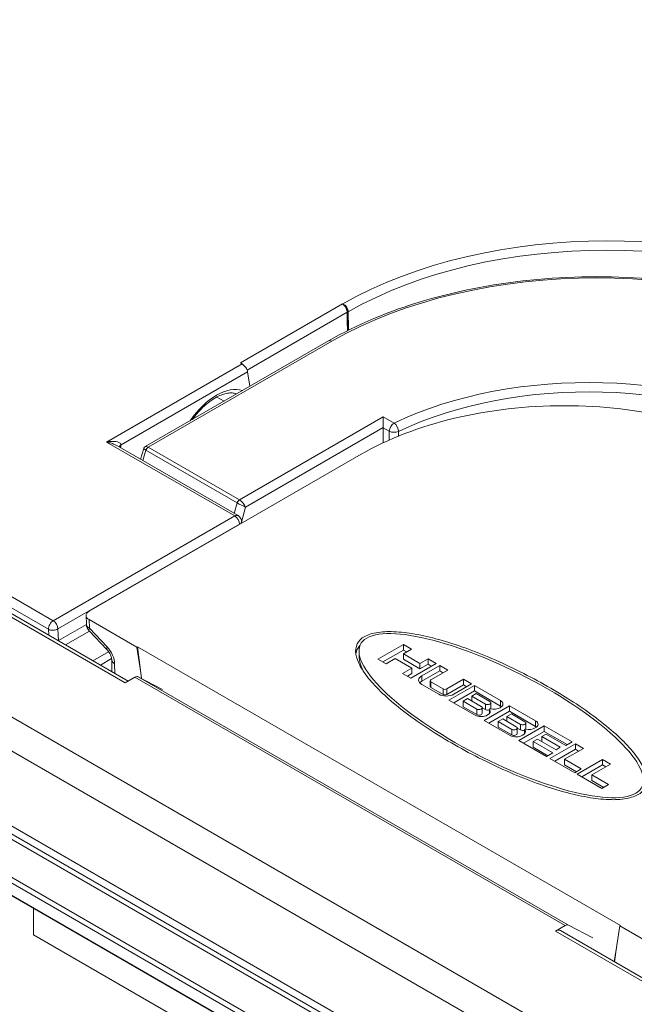
# Model space of a CAD drawing. Units: inches. Extents: x 0 to 17, y 0 to 11.
# Drawn here: x 9.4 to 9.6, y 8.9 to 9.3 of the extents above; entities that cross this region are included whole.
import ezdxf

# ---------------------------------------------------------------- set-up
doc = ezdxf.new("R2010")
doc.units = ezdxf.units.IN
doc.header["$MEASUREMENT"] = 0
doc.layers.add('Visible (ANSI)', color=7, linetype='Continuous', lineweight=18)
doc.layers.add('Visible Narrow (ANSI)', color=7, linetype='Continuous', lineweight=18)

msp = doc.modelspace()

# ---------------------------------------------------------------- linework, layer by layer
at = {"layer": 'Visible (ANSI)'}
for p, q in [((9.415522618134673, 9.066529484970033), (8.991898094948283, 9.311109217466765)), ((9.971577472358149, 8.662110692585884), (8.957586348136829, 9.24753874111093)), ((9.987842960227226, 8.631901923982696), (8.986655884716129, 9.209937551538133)), ((9.489563942917812, 9.192305035433947), (9.421863165939158, 9.15321797362094)), ((9.457626121105932, 9.183806085158267), (9.457021333962075, 9.184155259178624)), ((9.459710763831481, 9.180891857608003), (9.460526105337067, 9.175540032089884)), ((9.44832292708952, 9.171571932437928), (9.450988041110122, 9.17003322814071)), ((9.509839662642207, 9.160217824285155), (9.509839662642207, 9.15464037300444)), ((9.40109073468875, 9.092318225556483), (9.501677078171724, 9.150391778043286)), ((9.411330447174805, 9.15359264822655), (9.456172242356843, 9.127703225707592)), ((9.420066234832575, 9.148549038870897), (9.42127700944502, 9.152482511656672)), ((9.457349119140872, 9.12479901896404), (9.457402804409412, 9.125227016086683)), ((9.400090565216487, 9.087523490530202), (9.399993025414915, 9.09074975357089)), ((9.40109073468875, 9.089256829714486), (9.418739795426063, 9.079067139746712)), ((9.407696161629701, 9.07814391064585), (9.40112235767765, 9.085051632748673)), ((9.418739795426063, 9.079067139746712), (9.41900516121359, 9.079220348755825)), ((9.420212809860459, 9.069592565230778), (9.418739795426063, 9.079067139746712)), ((9.41900516121359, 9.079220348755825), (9.420212809860459, 9.069592565230778)), ((9.41900516121359, 9.079220348755825), (9.59760764876637, 8.976104154489349)), ((9.500887502238584, 9.077659135537488), (9.500887502238584, 9.075617894085099)), ((9.507897408137524, 9.074629825764532), (9.517288670075231, 9.080051873372213)), ((9.517288670075231, 9.078010631919824), (9.509665175090504, 9.073609205038338)), ((9.517288670075231, 9.080051873372213), (9.517288670075231, 9.078010631919824)), ((9.517288670075231, 9.080051873372213), (9.520271776808386, 9.078329575896987)), ((9.520271776808386, 9.078329575896987), (9.517288670075231, 9.076607278421307)), ((9.518504009855405, 9.077308955170793), (9.517288670075231, 9.078010631919824)), ((9.409508803629251, 9.070001562393827), (9.409441030387825, 9.074445819758694)), ((9.510880514870678, 9.072907528288852), (9.507897408137524, 9.074629825764532)), ((9.514305563342077, 9.07488498094608), (9.510880514870678, 9.072907528288852)), ((9.520437504960228, 9.07134470280198), (9.514305563342077, 9.07488498094608)), ((9.517288670075231, 9.076607278421307), (9.517288670075231, 9.074566036968918)), ((9.517288670075231, 9.076607278421307), (9.523420611693382, 9.07306700027766)), ((9.523420611693382, 9.071025758825272), (9.517288670075231, 9.074566036968918)), ((9.523420611693382, 9.07306700027766), (9.526403718426536, 9.074789297752886)), ((9.526403718426536, 9.074789297752886), (9.526403718426536, 9.072748056300497)), ((9.526403718426536, 9.074789297752886), (9.529386825159236, 9.07306700027766)), ((9.517012456488828, 9.069367250145206), (9.520437504960228, 9.07134470280198)), ((9.529386825159236, 9.07306700027766), (9.519995563221983, 9.06764495266998)), ((9.520437504960228, 9.07134470280198), (9.520437504960228, 9.069303461350046)), ((9.523420611693382, 9.07306700027766), (9.523420611693382, 9.071025758825272)), ((9.526403718426536, 9.072748056300497), (9.523420611693382, 9.071025758825272)), ((9.52408352430075, 9.068474207009785), (9.530712650373971, 9.072301534733015)), ((9.530712650373971, 9.070260293280626), (9.52408352430075, 9.066432965557397)), ((9.52761905820671, 9.072046379551466), (9.526403718426536, 9.072748056300497)), ((9.533695757107125, 9.070579237257334), (9.52747542714178, 9.066987928077197)), ((9.530712650373971, 9.072301534733015), (9.530712650373971, 9.070260293280626)), ((9.530712650373971, 9.072301534733015), (9.533695757107125, 9.070579237257334)), ((9.531927990154145, 9.069558616531594), (9.530712650373971, 9.070260293280626)), ((9.41442426856429, 9.065895352549433), (9.418041873537277, 9.067983977754466)), ((9.42827651562311, 9.063450949318849), (9.419258724007705, 9.068125949483601)), ((9.420212809860459, 9.069592565230778), (9.420475924159291, 9.067494929035092)), ((9.519995563221983, 9.06764495266998), (9.517012456488828, 9.069367250145206)), ((9.520437504960228, 9.069303461350046), (9.518780223441809, 9.068346629419011)), ((9.527191686835977, 9.06659243754575), (9.527191686835977, 9.064551196093817)), ((9.533331155173073, 9.063607121921905), (9.539551485138873, 9.067198431102042)), ((9.539551485138873, 9.067198431102042), (9.542534591872027, 9.065476133626817)), ((9.539551485138873, 9.067198431102042), (9.539551485138873, 9.065157189649653)), ((9.530381194070287, 9.061648805903587), (9.52408352430075, 9.065284767240428)), ((9.52747542714178, 9.06619694701476), (9.531961135784513, 9.063607121921905)), ((9.531961135784513, 9.061565880469516), (9.52747542714178, 9.06415570556237)), ((9.539551485138873, 9.065157189649653), (9.533331155173073, 9.061565880469516)), ((9.53413769884537, 9.059479986860424), (9.543528960783078, 9.064902034468105)), ((9.542534591872027, 9.065476133626817), (9.53590546579835, 9.061648805903587)), ((9.540766824919046, 9.064455512900622), (9.539551485138873, 9.065157189649653)), ((9.543528960783078, 9.064902034468105), (9.543528960783078, 9.06286079301617)), ((9.543528960783078, 9.064902034468105), (9.55319643630719, 9.05932051487207)), ((9.543805174369481, 9.05389846726439), (9.53413769884537, 9.059479986860424)), ((9.543528960783078, 9.06286079301617), (9.53590546579835, 9.05845936613423)), ((9.54104303850545, 9.060022191621101), (9.53938575698703, 9.059065359690521)), ((9.546070125777987, 9.057119801431327), (9.54104303850545, 9.060022191621101)), ((9.544247116107726, 9.061872066687556), (9.542589834589307, 9.060915234756521)), ((9.542589834589307, 9.060915234756521), (9.547616921861845, 9.058012844566747)), ((9.542589834589307, 9.060915234756521), (9.542589834589307, 9.059129148486136)), ((9.55319643630719, 9.057279273419681), (9.543528960783078, 9.06286079301617)), ((9.549274203380264, 9.058969676497327), (9.544247116107726, 9.061872066687556)), ((9.53938575698703, 9.059065359690521), (9.544412844259568, 9.056162969500747)), ((9.53938575698703, 9.059065359690521), (9.53938575698703, 9.057024118238132)), ((9.53938575698703, 9.057024118238132), (9.544412844259568, 9.054121728048358)), ((9.546412522295668, 9.056666963528187), (9.547616921861845, 9.055971603114358)), ((9.54641336001896, 9.05664138546581), (9.54641336001896, 9.05460014401342)), ((9.54711973740632, 9.051984803402775), (9.556510999344027, 9.057406851010455)), ((9.549138145713641, 9.056106205961441), (9.549138145713641, 9.054589865575963)), ((9.549617437621237, 9.058491260532264), (9.549617437621237, 9.056450019079875)), ((9.556510999344027, 9.057406851010455), (9.566178474868138, 9.05182533141442)), ((9.556510999344027, 9.057406851010455), (9.556510999344027, 9.055365609558066)), ((9.55678721293043, 9.04640328380674), (9.54711973740632, 9.051984803402775)), ((9.556510999344027, 9.055365609558066), (9.5488875043593, 9.05096418267658)), ((9.554025077066399, 9.052527008163452), (9.55236779554798, 9.051570176232872)), ((9.559052164338937, 9.049624617973677), (9.554025077066399, 9.052527008163452)), ((9.557229154668676, 9.054376883229907), (9.555571873150257, 9.053420051298872)), ((9.555571873150257, 9.053420051298872), (9.555571873150257, 9.051633965028032)), ((9.555571873150257, 9.053420051298872), (9.560598960422794, 9.050517661109097)), ((9.566178474868138, 9.049784089962031), (9.556510999344027, 9.055365609558066)), ((9.562256241941213, 9.051474493039677), (9.557229154668676, 9.054376883229907)), ((9.55236779554798, 9.051570176232872), (9.557394882820518, 9.048667786042643)), ((9.55236779554798, 9.051570176232872), (9.55236779554798, 9.049528934780483)), ((9.55236779554798, 9.049528934780483), (9.557394882820518, 9.046626544590254)), ((9.559394560856617, 9.049171780070537), (9.560598960422794, 9.048476419656708)), ((9.559395398579909, 9.04914620200816), (9.559395398579909, 9.047104960555771)), ((9.559991290532707, 9.044553408740285), (9.569382552470415, 9.049975456347966)), ((9.56212018427459, 9.048611022503792), (9.56212018427459, 9.047094682118313)), ((9.562599476182186, 9.05099607707416), (9.562599476182186, 9.048954835622226)), ((9.569382552470415, 9.049975456347966), (9.569382552470415, 9.047934214896031)), ((9.569382552470415, 9.049975456347966), (9.579657697884613, 9.044043098377188)), ((9.569382552470415, 9.047934214896031), (9.561759057485688, 9.04353278801409)), ((9.566896630192787, 9.045095613501417), (9.565239348674368, 9.044138781570382)), ((9.573746727135585, 9.041140708187413), (9.566896630192787, 9.045095613501417)), ((9.570100707795063, 9.046945488567417), (9.568443426276644, 9.045988656636837)), ((9.568443426276644, 9.045988656636837), (9.568443426276644, 9.044202570365997)), ((9.568443426276644, 9.045988656636837), (9.575293523219443, 9.042033751322833)), ((9.577889930931633, 9.043022477650993), (9.569382552470415, 9.047934214896031)), ((9.577392746476107, 9.042735428071865), (9.570100707795063, 9.046945488567417)), ((9.570266435946905, 9.038621050769507), (9.559991290532707, 9.044553408740285)), ((9.565239348674368, 9.044138781570382), (9.565239348674368, 9.042097540117993)), ((9.565239348674368, 9.044138781570382), (9.572531387355411, 9.03992872107483)), ((9.570763620402431, 9.03890810034909), (9.565239348674368, 9.042097540117993)), ((9.57148177572708, 9.037919374020476), (9.580873037664787, 9.043341421628156)), ((9.580873037664787, 9.041300180175767), (9.57324954268006, 9.036898753294281)), ((9.575293523219443, 9.042033751322833), (9.573746727135585, 9.041140708187413)), ((9.583856144397942, 9.04161912415293), (9.576895562020582, 9.037600430043312)), ((9.579657697884613, 9.044043098377188), (9.577392746476107, 9.042735428071865)), ((9.580873037664787, 9.043341421628156), (9.580873037664787, 9.041300180175767)), ((9.580873037664787, 9.043341421628156), (9.583856144397942, 9.04161912415293)), ((9.582088377444961, 9.040598503426736), (9.580873037664787, 9.041300180175767)), ((9.572531387355411, 9.03992872107483), (9.570266435946905, 9.038621050769507)), ((9.580652066795665, 9.032624904003569), (9.57148177572708, 9.037919374020476)), ((9.576895562020582, 9.037600430043312), (9.576895562020582, 9.035559188591378)), ((9.576895562020582, 9.037600430043312), (9.583082746356013, 9.034028257502086)), ((9.581535950272155, 9.032114593640472), (9.590927212209408, 9.037536641248153)), ((9.590927212209408, 9.037536641248153), (9.590927212209408, 9.035495399795764)), ((9.590927212209408, 9.037536641248153), (9.593910318942562, 9.035814343772927)), ((9.581314979403032, 9.033007636775892), (9.576895562020582, 9.035559188591378)), ((9.583082746356013, 9.034028257502086), (9.580652066795665, 9.032624904003569)), ((9.590927212209408, 9.035495399795764), (9.583303717225135, 9.031093972914277)), ((9.593910318942562, 9.035814343772927), (9.586949736565202, 9.031795649663309)), ((9.592142551989582, 9.034793723046732), (9.590927212209408, 9.035495399795764)), ((9.590706241340285, 9.026820123623565), (9.581535950272155, 9.032114593640472)), ((9.586949736565202, 9.031795649663309), (9.586949736565202, 9.02975440821092)), ((9.586949736565202, 9.031795649663309), (9.593136920900633, 9.028223477122083)), ((9.591369153947653, 9.027202856395888), (9.586949736565202, 9.02975440821092)), ((9.593136920900633, 9.028223477122083), (9.590706241340285, 9.026820123623565)), ((9.3805139879114, 8.982543469635857), (9.3805139879114, 8.972730488530033)), ((9.573523294331153, 8.974039487195114), (9.57714089930414, 8.976128112400147)), ((9.578357749775023, 8.976270084129283), (9.587375541389974, 8.97159508396453)), ((9.597342282978843, 8.975950945480236), (9.596134634331975, 8.968024052515375)), ((9.59760764876637, 8.976104154489349), (9.597342282978843, 8.975950945480236)), ((9.597342282978843, 8.975950945480236), (9.614991343716156, 8.965761255512916)), ((9.3805139879114, 8.972730488530033), (9.60148485703212, 8.845152897760272)), ((9.999799467947014, 8.729197088449382), (9.57539829433108, 8.974225220280914)), ((9.595182765133814, 8.962802650737103), (9.596134634331975, 8.968024052515375)), ((9.595326518367074, 8.962719654769444), (9.596134634331975, 8.968024052515375))]:
    msp.add_line(p, q, dxfattribs=at)
at = {"layer": 'Visible (ANSI)', "extrusion": (0, 0, -1)}
for centre, radius, start, end in [((-9.454922242356588, 9.125538162198154), 0.002500000000000052, 120.0000000000103, 187.1494827243258), ((-9.403838852569606, 9.087636812723758), 0.003750000000000069, 316.4188445539794, 358.2683007844514)]:
    msp.add_arc(centre, radius, start, end, dxfattribs=at)
at = {"layer": 'Visible (ANSI)'}
for centre, major_axis, ratio, start_param, end_param in [((9.45793782611554, 9.181944806677166), (-0.00153083562527312, 0.001997479346460816), 0.4692870655709, 3.848115624792661, 5.436365244107487), ((9.576807173672933, 9.107015397181385), (-0.1062500000000016, -6.300515664747846e-15), 0.5773502691896254, 3.92699081698707, 5.497787143781967), ((9.553472649893592, 9.053738995276035), (-0.05202998820075633, 0.0263771970809154), 0.2889199210747556, 2.955312730882902, 9.238498038062488), ((9.553472649893592, 9.051697753823646), (-0.05202998820075633, 0.0263771970809154), 0.2889199210747556, 0.1454370790959529, 0.426029749979223), ((9.418041873537277, 9.065942736302077), (0.001249999999999866, 0.002165063509460865), 0.5773502691896255, 0.02617993877984251, 0.7853981633975304), ((9.52816043683606, 9.06659243754575), (-0.0009687500000000047, 3.252606517456556e-19), 0.5773502691896257, 5.497787143782249, 7.068583470575448), ((9.526845660164781, 9.064838245672945), (-0.003906250000000214, 4.336808689942075e-19), 0.5773502691896255, 5.497787143782149, 5.813564316733922), ((9.532646145478793, 9.06400261245335), (0.000968750000000002, 5.762534546760531e-17), 0.5773502691896252, 3.926990816986889, 5.497787143781943), ((9.545241485018778, 9.05664138546581), (0.001171875000000019, 6.965998958219457e-17), 0.5773502691896252, 3.926990816987075, 7.068583470576868), ((9.548445562621055, 9.058491260532264), (0.001171875000000019, 6.965998958219457e-17), 0.5773502691896252, 3.926990816987075, 7.068583470576868), ((9.548445562621055, 9.056450019079875), (0.001171875000000019, 6.938893903907321e-17), 0.5773502691896251, 3.926990816987076, 5.344692175820395), ((9.54937252071386, 9.056106205961441), (-0.0001771316541317926, 0.0001332168865272576), 0.7007247604367078, 4.71238898038479, 7.102481101425218), ((9.548445562621055, 9.056450019079875), (0.001171875000000166, -6.776263578034493e-19), 0.5773502691896254, 5.923427666092675, 6.283185307179714), ((9.550986727615964, 9.056003497511938), (-0.00312500000000049, -1.858322523640179e-16), 0.5773502691896252, 3.742856870268745, 3.926990816987018), ((9.545241485018778, 9.05460014401342), (0.001171875000000019, 6.965998958219457e-17), 0.5773502691896251, 3.926990816987075, 6.283185307179456), ((9.558223523579727, 9.04914620200816), (0.001171875000000008, 6.933472893044892e-17), 0.5773502691896252, 3.926990816987075, 7.068583470576868), ((9.561427601182004, 9.05099607707416), (0.001171875000000008, 6.933472893044892e-17), 0.5773502691896252, 3.926990816987075, 7.068583470576868), ((9.561427601182004, 9.048954835622226), (0.001171875000000019, 6.938893903907321e-17), 0.5773502691896251, 3.926990816987076, 5.344692175799251), ((9.562354559274354, 9.048611022503792), (-0.0001771316541497362, 0.0001332168865373954), 0.7007247604313723, 4.712388980384551, 7.102481101408662), ((9.561427601182004, 9.048954835622226), (0.001171874999999748, -4.607859233063455e-19), 0.5773502691896254, 5.923427666109804, 6.283185307179632), ((9.563968766176913, 9.048508314054288), (-0.003125000000001571, -1.858322523640179e-16), 0.5773502691896252, 3.742856870268782, 3.926990816986414), ((9.558223523579727, 9.047104960555771), (0.001171874999999997, 6.993104012531596e-17), 0.5773502691896252, 3.926990816987075, 6.283185307179471)]:
    msp.add_ellipse(centre, major_axis=major_axis, ratio=ratio, start_param=start_param, end_param=end_param, dxfattribs=at)
at = {"layer": 'Visible (ANSI)', "extrusion": (0, 0, -1)}
for centre, major_axis, ratio, start_param, end_param in [((9.51160769887565, 9.161202354076067), (0.001216638209021151, 0.00218420708195318), 0.5873368847174605, 3.953480749889919, 3.971172955366383), ((9.403743596818913, 9.090787527635712), (-0.003751142373341474, 0), 0.577174442870454, 5.497939437029724, 7.068431177329456), ((9.526845660164781, 9.066879487125334), (-0.003906250000000049, 1.517883041479726e-18), 0.5773502691896251, 5.497787143782145, 7.068583470577037), ((9.52816043683606, 9.064551196093817), (-0.000968750000000024, 3.252606517456556e-19), 0.5773502691896252, 5.49778714378383, 6.283185307179671), ((9.533143329934319, 9.063243525788039), (-0.003906250000000017, 2.335371479533807e-16), 0.5773502691896254, 3.926990816987081, 5.497787143781972), ((9.532646145478793, 9.061961371000962), (-0.0009687499999999995, 5.795060611935096e-17), 0.5773502691896256, 3.926990816987109, 5.497787143782164), ((9.550986727615964, 9.058044738964327), (0.003125000000000022, -7.58941520739863e-19), 0.5773502691896252, 5.497787143782141, 7.131124232373554), ((9.54629109664711, 9.055333715160486), (0.003125000000000002, -1.517883041479726e-18), 0.5773502691896255, 5.873537410057078, 7.131124232373487), ((9.55071051402956, 9.057885266975973), (-0.003124999999999995, 1.866996141020063e-16), 0.5773502691896255, 3.864450055183733, 5.122036877507137), ((9.546014883060707, 9.055174243172132), (-0.003124999999999998, 1.868080343192549e-16), 0.5773502691896257, 3.86445005519057, 5.497787143781956), ((9.559273135208059, 9.047838531702837), (0.00312500000000002, -1.409462824231174e-18), 0.5773502691896251, 5.873537410054975, 7.131124232366647), ((9.56369255259051, 9.050390083518323), (-0.003124999999999998, 1.875669758399947e-16), 0.5773502691896255, 3.86445005519057, 5.122036877509403), ((9.563968766176913, 9.050549555506677), (0.003125000000000022, -1.084202172485519e-19), 0.5773502691896252, 5.4977871437827, 7.131124232373537), ((9.558996921621656, 9.047679059714483), (-0.00312500000000001, 1.877838162744918e-16), 0.5773502691896255, 3.86445005519057, 5.497787143781387), ((9.57714089930414, 8.974086870947758), (0.001249999999999861, 0.002165063509460856), 0.5773502691896257, 5.497787143782075, 6.257005368399763), ((9.573523294331153, 8.970977625016985), (0.001874999999999978, 0.003247595264191607), 0.5773502691896256, 5.497787143782138, 6.2831853071796)]:
    msp.add_ellipse(centre, major_axis=major_axis, ratio=ratio, start_param=start_param, end_param=end_param, dxfattribs=at)
at = {"layer": 'Visible (ANSI)'}
for points, knots in [([(9.687915258292833, 9.192305035433947), (9.677464157859049, 9.198338981082543), (9.665407128802144, 9.203391529641976), (9.63922744060028, 9.211092930398081), (9.625108400291538, 9.213739940495543), (9.59615464541639, 9.216387567367292), (9.581324555794254, 9.216387567367292), (9.552370800919107, 9.213739940495543), (9.538251760610365, 9.211092930398081), (9.512072072408046, 9.203391529641976), (9.500015043351596, 9.198338981082543), (9.489563942917812, 9.192305035433947)], [0, 0, 0, 0, 0.3141592653589794, 0.3141592653589794, 0.6283185307179588, 0.6283185307179588, 0.9424777960769383, 0.9424777960769383, 1.256637061435918, 1.256637061435918, 1.570796326794897, 1.570796326794897, 1.570796326794897, 1.570796326794897]), ([(9.439309670064176, 9.163290717473956), (9.43985476350872, 9.164044423873293), (9.440424813724803, 9.164770394017523), (9.441676133824785, 9.166238290952606), (9.442362392503583, 9.166970845985361), (9.44375931750119, 9.168324685530024), (9.444469837118504, 9.168946487227458), (9.445892647910568, 9.170064478003042), (9.446604886852128, 9.170561417179215), (9.44800884448523, 9.171421493035723), (9.4487006279669, 9.171785372021532), (9.450044292001621, 9.172378252203544), (9.450696110086483, 9.172607319711005), (9.451947664115778, 9.172936202710389), (9.452546206110583, 9.173033990353815), (9.453693095560993, 9.173107971374066), (9.454236429981847, 9.173077507148719), (9.455064923248301, 9.172929615634985), (9.455375944428852, 9.17284504090594), (9.45566918068971, 9.17273588533726)], [-0.6232385294190299, -0.6232385294190299, -0.6232385294190299, -0.6232385294190299, -0.4873104298691072, -0.4873104298691072, -0.3343895579915953, -0.3343895579915953, -0.1822425285345967, -0.1822425285345967, -0.03108349734971938, -0.03108349734971938, 0.119150034768375, 0.119150034768375, 0.2692309658089252, 0.2692309658089252, 0.4215957129454632, 0.4215957129454632, 0.5823705363261358, 0.5823705363261358, 0.6897341335879252, 0.6897341335879252, 0.6897341335879252, 0.6897341335879252]), ([(9.509839939347785, 9.160254719023214), (9.509841889078416, 9.160385247837894), (9.509843671561612, 9.16052834958873), (9.509847114715285, 9.160844452462243), (9.509848747534306, 9.161018996423081), (9.509853247204319, 9.161549761151946), (9.509855740212515, 9.161914304281709), (9.509860356902209, 9.162623938714205), (9.509862662542673, 9.163011672906123), (9.509867036611467, 9.163703609202003), (9.509869052597423, 9.16400738159382), (9.509870931877686, 9.164246318422101)], [0.13468630244988, 0.13468630244988, 0.13468630244988, 0.13468630244988, 0.1394295006523649, 0.1394295006523649, 0.1446078578631789, 0.1446078578631789, 0.1549645722848069, 0.1549645722848069, 0.1675788724687155, 0.1675788724687155, 0.1801931726526241, 0.1801931726526241, 0.1801931726526241, 0.1801931726526241]), ([(9.42127700944502, 9.152482511656672), (9.421294294478685, 9.152538665962766), (9.421316326715441, 9.152596479752901), (9.421370902780382, 9.152711919336525), (9.421403468847984, 9.152769506791628), (9.421478266485792, 9.15288011542907), (9.4215204828497, 9.15293308512264), (9.421611616696737, 9.153030673949615), (9.42166048738136, 9.153075266773158), (9.42176084177163, 9.153154221447949), (9.421812283143936, 9.153188596425025), (9.421863165939158, 9.15321797362094)], [-0.9272767668040706, -0.9272767668040706, -0.9272767668040706, -0.9272767668040706, -0.9023917046267302, -0.9023917046267302, -0.8775066424493899, -0.8775066424493899, -0.8526215802720496, -0.8526215802720496, -0.8277365180947093, -0.8277365180947093, -0.8028514559173688, -0.8028514559173688, -0.8028514559173688, -0.8028514559173688]), ([(9.49991864153344, 9.075547662462213), (9.49957005422084, 9.076841911478823), (9.49942820033857, 9.079268958767898), (9.50158610944709, 9.082641585647252), (9.506667752840713, 9.084600474269791), (9.513280298945574, 9.08499780104421), (9.52102201740854, 9.084151454169842), (9.529749823045677, 9.082185566553107), (9.539255065554698, 9.079202873444046), (9.549271512157247, 9.075298088739146), (9.559471113704149, 9.070601759473448), (9.569519366699751, 9.065306297884945), (9.579033322049327, 9.059619343877785), (9.587633486855339, 9.053751945996282), (9.594962333729654, 9.04789276026304), (9.600788751271011, 9.042244556567312), (9.604939979535175, 9.036985180674947), (9.60723805399175, 9.032260874525491), (9.607539899588573, 9.028191422184591), (9.605352408571434, 9.024818147460337), (9.600271713140955, 9.022878318735366), (9.593665628638519, 9.022479828393898), (9.585923030360846, 9.023326666245794), (9.577195562158977, 9.025292377479673), (9.56769020720003, 9.02827513199145), (9.557673684171732, 9.032179934763008), (9.547473199429987, 9.036876717315408), (9.537423709846735, 9.042174898937901), (9.527907783023693, 9.0478687318423), (9.519306191492433, 9.053748927393372), (9.511979144285306, 9.059623645004194), (9.506161741833694, 9.065280725026241), (9.502002804513722, 9.070518872131288), (9.500347508719642, 9.073955347097126), (9.49991864153344, 9.075547662462213)], [0, 0, 0, 0, 0.02112336490120126, 0.0385788978700653, 0.05533078967991789, 0.07494514404943065, 0.0990580316121229, 0.1281205315895444, 0.1618449134624469, 0.1996007953251333, 0.2405109959763728, 0.28321135436839, 0.3261903642923019, 0.3679359243449154, 0.407066722908909, 0.4426150880960015, 0.4737923392210516, 0.5000334528042574, 0.5212976093634345, 0.5386580411958899, 0.5553762415586527, 0.5749898374973261, 0.5991027219805212, 0.6281652214806066, 0.6618896057904002, 0.6996454910487013, 0.7405569360828198, 0.7832666288436161, 0.8262724896694046, 0.8680732045618942, 0.9072867398097653, 0.9428890808786641, 0.974011911101269, 1, 1, 1, 1]), ([(9.409441030387825, 9.074445819758694), (9.409439346231466, 9.074556258959547), (9.40942795259798, 9.074699917501675), (9.409371592126718, 9.075048493400118), (9.40932374465774, 9.075257712574057), (9.409181412119324, 9.0757247368565), (9.409083276489582, 9.075985156867773), (9.408837174099062, 9.076525705180302), (9.408686680648316, 9.07680608092869), (9.40834990282383, 9.077345099555714), (9.408163088655328, 9.077603297826954), (9.407879980256894, 9.077944050746282), (9.407787825107334, 9.078047591096492), (9.407696161629701, 9.07814391064585)], [-1.570796326794953, -1.570796326794953, -1.570796326794953, -1.570796326794953, -1.38798578704859, -1.38798578704859, -1.188441698878461, -1.188441698878461, -0.9713824912320471, -0.9713824912320471, -0.7417224692349065, -0.7417224692349065, -0.5084799072987947, -0.5084799072987947, -0.3979350694547577, -0.3979350694547577, -0.3979350694547577, -0.3979350694547577]), ([(9.501249396381809, 9.079684224006542), (9.500584864958, 9.078994733130912), (9.50000195256689, 9.07793641480066), (9.499749883476852, 9.076862922429882), (9.499703805481658, 9.076575444209993)], [-0.03379367174383852, -0.03379367174383852, -0.03379367174383852, -0.03379367174383852, -0.02112336490120126, -0.01649994983847691, -0.01649994983847691, -0.01649994983847691, -0.01649994983847691])]:
    msp.add_open_spline(points, degree=3, knots=knots, dxfattribs=at)
at = {"layer": 'Visible Narrow (ANSI)'}
for p, q in [((8.990023094948356, 9.310923484380965), (9.41442426856429, 9.065895352549433)), ((9.969034257418116, 8.708815665030215), (8.955043133196796, 9.294243713555261)), ((8.949747100327386, 9.28474183222579), (9.963738224548706, 8.69931378370029)), ((9.965071429369345, 8.670709009645634), (8.95108030514757, 9.25613705817068)), ((8.95247743853406, 9.252483432920144), (9.96646856275538, 8.667055384394644)), ((9.97596499972451, 8.645474441340411), (8.974777924213413, 9.223510068895848)), ((8.97578349656169, 9.220811692465304), (9.976970572072787, 8.642776064910322)), ((9.987302499705947, 8.63232058110816), (8.98611542419485, 9.210356208663597)), ((9.494833677593306, 9.205986225952984), (9.457021333962075, 9.184155259178624)), ((9.459521569711796, 9.181552223523795), (9.496489694685351, 9.202895780428662)), ((9.422931748313204, 9.152989410048576), (9.490813942917612, 9.192181213376443)), ((9.457626121105932, 9.183806085158267), (9.40758044717495, 9.154912201842308)), ((9.412882940315285, 9.153855801095233), (9.459710763831481, 9.180891857608003)), ((9.45665256944585, 9.133520682546077), (9.509870931877686, 9.164246318422101)), ((9.513851842039458, 9.161947938868707), (9.509870931877686, 9.164246318422101)), ((9.458961207874381, 9.130879865980205), (9.509839939345056, 9.160254715290648)), ((9.509839662642207, 9.160217824285155), (9.512084344326013, 9.158921856711004)), ((9.454922242356588, 9.127579403650543), (9.40758044717495, 9.154912201842308)), ((9.387809907458632, 9.088832079030908), (9.28009303735189, 9.151022442983503)), ((9.412754441405013, 9.152770504774708), (9.412820126784482, 9.153192999631756)), ((9.420942951635425, 9.148042866188916), (9.422122698228577, 9.15187553749638)), ((9.422122698228577, 9.15187553749638), (9.45582464902418, 9.13241770713239)), ((9.422931748313204, 9.152989410048576), (9.422941301072115, 9.152983829647837)), ((9.422941301072115, 9.152983829647837), (9.456643251867717, 9.133525999283847)), ((9.278326347274742, 9.147889964240221), (9.386043217381484, 9.085699600287626)), ((9.45582464902418, 9.13241770713239), (9.45474187593527, 9.128529048145992)), ((9.456643251867717, 9.133525999283847), (9.45665256944585, 9.133520682546077)), ((9.457412520017897, 9.12531793951257), (9.458961207874381, 9.130879865980205)), ((9.454922242356588, 9.127579403650543), (9.387809907458632, 9.088832079030908)), ((9.389577405172076, 9.085805996873205), (9.456689740070033, 9.12455332149284)), ((9.456689740070033, 9.12455332149284), (9.456671485109837, 9.1244077867741)), ((9.40118760599944, 9.086052677939733), (9.40109073468875, 9.089256829714486)), ((9.386043217381484, 9.085699600287626), (9.38614427579978, 9.083491078825318)), ((9.389775511749122, 9.081476593807565), (9.389577405172076, 9.085805996873205)), ((9.400094331922446, 9.087434167412084), (9.389775511749122, 9.081476593807565)), ((9.392377651385232, 9.079892237753029), (9.401190310118636, 9.084980228645236)), ((9.407761409951036, 9.079144955836455), (9.40118760599944, 9.086052677939733)), ((9.40832050129029, 9.077374963621878), (9.402529099683761, 9.07403129634531)), ((9.405263965667928, 9.072452320733191), (9.409404739105412, 9.074842997391897)), ((9.410593384667209, 9.069375379239318), (9.410539347860322, 9.072918864405892)), ((9.418041873537277, 9.067983977754466), (9.57714089930414, 8.976128112400147)), ((9.578357749775023, 8.976270084129283), (9.419258724007705, 9.068125949483601)), ((9.52408352430075, 9.068474207009785), (9.52408352430075, 9.066432965557397)), ((9.52747542714178, 9.06619694701476), (9.52747542714178, 9.06415570556237)), ((9.531961135784513, 9.063607121921905), (9.531961135784513, 9.061565880469516)), ((9.533331155173073, 9.063607121921905), (9.533331155173073, 9.061565880469516)), ((9.55319643630719, 9.05932051487207), (9.55319643630719, 9.057279273419681)), ((9.544412844259568, 9.056162969500747), (9.544412844259568, 9.054121728048358)), ((9.547616921861845, 9.058012844566747), (9.547616921861845, 9.055971603114358)), ((9.549157537639076, 9.056052311254462), (9.549157537639076, 9.054615119066511)), ((9.557394882820518, 9.048667786042643), (9.557394882820518, 9.046626544590254)), ((9.560598960422794, 9.050517661109097), (9.560598960422794, 9.048476419656708)), ((9.562139576200025, 9.048557127796812), (9.562139576200025, 9.047119935608862)), ((9.566178474868138, 9.05182533141442), (9.566178474868138, 9.049784089962031)), ((9.573523294331153, 8.974039487195114), (9.997924467947087, 8.729011355363582))]:
    msp.add_line(p, q, dxfattribs=at)
for centre, major_axis, ratio, start_param, end_param in [((9.592363522858705, 9.149677343534677), (-0.1378843922485328, -8.194833700514544e-15), 0.577350269189625, 3.92699081698707, 5.497355933693632), ((9.494927140837717, 9.207239510811178), (0.001024272630359739, 0.001261542935828816), 0.6291313738567081, 4.020203293659199, 4.04522965914658), ((9.497638577500766, 9.202254999319848), (-0.001624817568140122, -2.434892658217534e-05), 0.5671861151197073, 5.324198261180794, 5.489211543845805), ((9.495749529804016, 9.203736483554621), (0.001624706985929459, 3.085789782282551e-05), 0.5688203598615117, 5.321923970043845, 5.484192347889879), ((9.495749540576526, 9.203735849424447), (0.001624817558334015, 2.434958130739973e-05), 0.5671863068704144, 5.324198032631513, 5.486465899371527), ((9.585806273480102, 9.111821847601732), (-0.1127622067940345, -6.640521466039305e-15), 0.5773502691896252, 3.92699081698707, 5.404427022822285), ((9.44793647813367, 9.154442478652982), (-0.01128268923166456, -0.01888844612109546), 0.5671876532380985, 3.264958538824745, 4.605877659238478), ((9.513851842039458, 9.159906697416318), (-0.001079058415610779, 0.002255134793244036), 0.521012748191354, 3.98696284892426, 5.540305883207306), ((9.41465043802873, 9.152799711239368), (-0.002498858235308814, 7.55481292231638e-05), 0.5771744428704638, 5.515387415400768, 6.127961318959262), ((9.414587624497926, 9.15213690977589), (-0.002470323171283486, 0.0003840617520633652), 0.4781771393527175, 5.581109214575712, 5.861994198763634), ((9.409349021928392, 9.151885497855801), (0.002564247552651037, 0.004292828663885332), 0.5671876532380985, 5.331681500627067, 5.488761133306557), ((9.423526100672007, 9.151291318090443), (0.002248188215738567, -0.001193375164678749), 0.0694101298924541, 3.154896654415734, 4.064720128710197), ((9.423526100672007, 9.151291318090443), (-0.001723685568827209, 0.001882230995844543), 0.3644592384090148, 5.417280089072816, 6.202678252480598), ((9.423901490172284, 9.152510855044511), (0.00249844077232954, -0.0003583634340958179), 0.4658649369861336, 3.978207153404503, 3.989077846406968), ((9.456643251867717, 9.132505378557653), (-0.0006249999999999487, -0.001082531754730608), 0.5773502691896247, 3.92699081698707, 5.111046713905869), ((9.457557654944594, 9.133039786837344), (0.002452217614840018, -0.0003268532697427555), 0.4555857256160892, 3.990037176358578, 4.000907869361027), ((9.45665256944585, 9.132500061819883), (-0.0006140290732252535, -0.001088792127650701), 0.5705344022860923, 3.921190880097464, 5.105095126801419), ((9.457225525119611, 9.131846979552392), (0.002236757682964029, -0.001118615100686608), 0.0582556855186109, 4.075919896325196, 5.629262930610465), ((9.457225525119611, 9.131846979552392), (-0.001703941868327596, 0.001840877465780636), 0.3736760568757811, 3.859833312408617, 5.41317634669388), ((9.454922242356588, 9.125538162198154), (0.001250000000000074, 0.002165063509461058), 0.5773502691896246, 9.960345789627467e-14, 0.7853981633976004), ((9.454922242356588, 9.125538162198154), (-0.001250000000000134, 0.002165063509461074), 0.5773502691896302, 3.944444109507021, 5.497787143781959), ((9.387809907458632, 9.08679083757852), (-0.001249999999999737, -0.002165063509460943), 0.5773502691896247, 3.926990816986944, 5.532693728821838), ((9.387809907458632, 9.08679083757852), (-0.001250000000000122, 0.002165063509461054), 0.5773502691896303, 3.944444109507065, 5.497787143781997), ((9.387809907458632, 9.08679083757852), (0.002497386813481735, 0.0001142764361032864), 0.5869869437636249, 3.900061807512389, 5.471467214545731), ((9.403838852569606, 9.087636812723758), (-0.00374828735296347, -0.0001133221938346568), 0.5771744428704525, -8.881784197001252e-16, 0.7677978917788334), ((9.403838852569606, 9.087636812723758), (-0.002716494891738913, -0.002585179975003012), 0.304593482022838, 5.645319776033847, 6.28318530717959), ((9.388008014035677, 9.082461434512425), (0.002497386813452926, 0.0001142764361126612), 0.5869869437605353, 5.432625228288918, 5.47146721454372), ((9.410412656521203, 9.080729090620935), (-0.002716494891738874, -0.002585179975003062), 0.3045934820228403, 5.645319776033848, 6.283185307179608), ((9.406119930477871, 9.075470416221378), (-0.003205309440814047, 0.00536603582985647), 0.5671876532381092, 3.918563534942693, 5.091424792282888)]:
    msp.add_ellipse(centre, major_axis=major_axis, ratio=ratio, start_param=start_param, end_param=end_param, dxfattribs=at)
at = {"layer": 'Visible Narrow (ANSI)', "extrusion": (0, 0, -1)}
for centre, major_axis, ratio, start_param, end_param in [((9.592363522858705, 9.147671726658245), (0.1353847730106406, -8.104628079763747e-15), 0.5773502691896255, 3.929736651116352, 5.497787143781967), ((9.588739600605095, 9.135643808550412), (0.1384877932059688, -8.326672684688781e-15), 0.5773502691896261, 3.926990816987068, 5.497787143781965), ((9.494906585690842, 9.2046658720501), (0.0001428345088669192, -0.001618710382726476), 0.1233573531886905, 3.76252512647266, 3.804399997151005), ((9.497638557891605, 9.202256340450731), (0.001624820788485897, 2.413307459348862e-05), 0.566857357362479, 3.935491127134997, 4.100503729466715), ((9.497638568199363, 9.202255633970253), (0.001624833238396559, 2.32797639705781e-05), 0.5667470477058034, 3.935193343296498, 4.100206481896413), ((9.490813942917612, 9.19013997192451), (-0.001250000000000025, 0.002165063509461114), 0.5773502691896264, 3.830902226779795e-14, 0.7853981633974965), ((9.585806273480102, 9.109816230724846), (0.1102625875561435, -6.633582572135397e-15), 0.5773502691896261, 4.020350937946771, 5.497787143781991), ((9.513851842039458, 9.159906697416318), (0.001250000000000148, 0.002165063509461055), 0.5773502691896248, 3.944444109507016, 5.497787143781975), ((9.513851842039458, 9.159906697416318), (-0.002499997798359868, 3.317860398861436e-06), 0.5579389395421148, 4.019736188306001, 5.49689499094001), ((9.422931748313204, 9.151968789322382), (0.0006360354871787057, 0.001076084968322396), 0.5840866052860825, 4.307945204046692, 5.491849450750613), ((9.422941301072115, 9.151963208921643), (0.0006250000000000704, 0.001082531754730521), 0.5773502691896248, 4.31373124686324, 5.497787143782063), ((9.454922242356588, 9.125538162198154), (0.002480562052705242, -0.0003111461114585045), 0.4583309038717417, 5.719886725779799e-13, 0.721931482012386), ((9.391540854726372, 9.080490509064475), (-0.001371939515751622, 0.002093334538652248), 0.5358041020584787, 5.467428402025257, 5.510657981723462), ((9.413190594430489, 9.074502999189917), (-0.003749564043009046, -5.717943138394676e-05), 0.5873384875017424, 5.506667435524108, 6.2831853071796)]:
    msp.add_ellipse(centre, major_axis=major_axis, ratio=ratio, start_param=start_param, end_param=end_param, dxfattribs=at)
at = {"layer": 'Visible Narrow (ANSI)'}
for points, knots in [([(9.494906585690842, 9.20599267899388), (9.494897299125569, 9.205991859550068), (9.494888012930915, 9.205991038704724), (9.49486371010471, 9.205988888156298), (9.494848693852418, 9.205987557054868), (9.494833677593306, 9.205986225952984)], [0.1117209537291491, 0.1117209537291491, 0.1117209537291491, 0.1117209537291491, 0.1120072950605038, 0.1120072950605038, 0.1124703539214963, 0.1124703539214963, 0.1124703539214963, 0.1124703539214963]), ([(9.494833677593306, 9.205986225952984), (9.494837909959188, 9.2059823470222), (9.494842142443758, 9.205978438647435), (9.49485060661209, 9.205970563257324), (9.494854838310403, 9.205966596249255), (9.494859069145605, 9.20596260008142), (9.494863299980807, 9.205958603913587), (9.494867530130705, 9.205954578418186), (9.494875988107651, 9.20594646907739), (9.494880215934245, 9.205942385231992), (9.494884442121474, 9.205938272372805)], [-0.001572408521268488, -0.001572408521268488, -0.001572408521268488, -0.001572408521268488, -0.001179306390951366, -0.001179306390951366, -0.0007862042606342442, -0.0007862042606342442, -0.0007862042606342442, -0.0003931021303171221, -0.0003931021303171221, 0, 0, 0, 0]), ([(9.49491686326428, 9.205952691430412), (9.494909928897414, 9.205955582358001), (9.494902995259508, 9.205958449309037), (9.494889129289277, 9.205964135030172), (9.494882196958315, 9.205966953799361), (9.494875265206247, 9.20596974837008), (9.494868333454633, 9.205972542940799), (9.49486140199133, 9.205975313429917), (9.49484753950037, 9.205980806028037), (9.494840608477716, 9.205983528134766), (9.494833677593306, 9.205986225952984)], [0, 0, 0, 0, 0.0003931021303171221, 0.0003931021303171221, 0.0007862042606342442, 0.0007862042606342442, 0.0007862042606342442, 0.001179306390951366, 0.001179306390951366, 0.001572408521268488, 0.001572408521268488, 0.001572408521268488, 0.001572408521268488]), ([(9.494884442121474, 9.205938272372805), (9.494908902695897, 9.205914467727325), (9.494936979146587, 9.205891500851521), (9.495009969450166, 9.205829496129354), (9.495056288756587, 9.20578973321608), (9.495162917069138, 9.205693514482391), (9.495223396514575, 9.205635771885682), (9.495361759491516, 9.205494469206315), (9.495439224952861, 9.205408568541316), (9.495601351176902, 9.205212497334287), (9.495685161748497, 9.20510068033309), (9.495853395855193, 9.2048527169527), (9.495937982390842, 9.204712819289853), (9.496122167126941, 9.204367497962721), (9.496213651169, 9.204159834890106), (9.496381923185254, 9.203680459712814), (9.49644541977159, 9.203409431717773), (9.496483041482861, 9.203065563318887), (9.496488468844746, 9.2029794589007), (9.496489688571728, 9.202896208675611)], [-0.06327460724317946, -0.06327460724317946, -0.06327460724317946, -0.06327460724317946, -0.06099938768955651, -0.06099938768955651, -0.05735903640375979, -0.05735903640375979, -0.05262657973222406, -0.05262657973222406, -0.0464743860592276, -0.0464743860592276, -0.03933839612797981, -0.03933839612797981, -0.03120729810231584, -0.03120729810231584, -0.01984856076556171, -0.01984856076556171, -0.005082202227781331, -0.005082202227781331, 0, 0, 0, 0]), ([(9.496895226330707, 9.203095697077515), (9.496895148547537, 9.20310031822919), (9.496895056507583, 9.203104944613642), (9.496894950234491, 9.203109576390489), (9.496891953311206, 9.203240193642614), (9.496877477616636, 9.203377479236678), (9.496810214379366, 9.203742063001755), (9.496740488418254, 9.203971422967697), (9.496520116632382, 9.204494102526496), (9.496353077683125, 9.204781077296047), (9.495897549683377, 9.205373581648473), (9.495588042082545, 9.205656827198709), (9.495146473974273, 9.205910815582229), (9.495000468727994, 9.20597344538237), (9.494906585690842, 9.20599267899388)], [-0.03625508557339988, -0.03625508557339988, -0.03625508557339988, -0.03625508557339988, -0.03619524753745842, -0.03619524753745842, -0.03619524753745842, -0.03450780010735027, -0.03450780010735027, -0.03180788421917724, -0.03180788421917724, -0.0282979935645523, -0.0282979935645523, -0.02373513571353987, -0.02373513571353987, -0.02189926926958125, -0.02189926926958125, -0.02189926926958125, -0.02189926926958125]), ([(9.496694043848038, 9.202996412002449), (9.496692737136527, 9.203080181674522), (9.496686922937897, 9.203166701339342), (9.496646613123175, 9.203511700543004), (9.496578593126742, 9.20378251437387), (9.49639797841337, 9.20425872842361), (9.496299710300264, 9.204464095475032), (9.496101239122709, 9.204803390115103), (9.496009928662716, 9.204940158303998), (9.495827576131433, 9.2051809489285), (9.495736455322458, 9.205288832866245), (9.49555897360733, 9.205476213269776), (9.495473725170086, 9.20555755787791), (9.49531961821549, 9.20568941188958), (9.495251691930662, 9.20574261792217), (9.49512941139892, 9.20582923684151), (9.49507559801441, 9.20586438622695), (9.494986631299525, 9.205916578615415), (9.49495177909921, 9.205935498602685), (9.49491686326428, 9.205952691430412)], [0, 0, 0, 0, 0.005082202227781331, 0.005082202227781331, 0.01984856076556171, 0.01984856076556171, 0.03120729810231584, 0.03120729810231584, 0.03933839612797981, 0.03933839612797981, 0.0464743860592276, 0.0464743860592276, 0.05262657973222406, 0.05262657973222406, 0.05735903640375979, 0.05735903640375979, 0.06099938768955651, 0.06099938768955651, 0.06327460724317946, 0.06327460724317946, 0.06327460724317946, 0.06327460724317946]), ([(9.496489703987208, 9.202895145778257), (9.496510102173943, 9.201533963294878), (9.496530500360677, 9.2001727808115), (9.496564469477562, 9.197906002503714), (9.496578040408167, 9.197000406679308), (9.496591611338317, 9.196094810855357)], [-0.2015251183171684, -0.2015251183171684, -0.2015251183171684, -0.2015251183171684, -0.1511438387378763, -0.1511438387378763, -0.1176251320544307, -0.1176251320544307, -0.1176251320544307, -0.1176251320544307]), ([(9.496795931802353, 9.196197488965936), (9.496782372673806, 9.197102285064375), (9.496768813545259, 9.198007081163269), (9.496734855957584, 9.200273059631854), (9.496714457498001, 9.201634242002001), (9.496694059038873, 9.202995424372148)], [0.1176547294160231, 0.1176547294160231, 0.1176547294160231, 0.1176547294160231, 0.1511438387378763, 0.1511438387378763, 0.2015251183171684, 0.2015251183171684, 0.2015251183171684, 0.2015251183171684]), ([(9.512084344326013, 9.158921856711004), (9.512083196742424, 9.15805715596889), (9.51208205174953, 9.157192453779317), (9.512080616141702, 9.156105814684906), (9.512080323103874, 9.155883879134308), (9.512080030236575, 9.155661943487758)], [0, 0, 0, 0, 0.03175885453734379, 0.03175885453734379, 0.03991010489536823, 0.03991010489536823, 0.03991010489536823, 0.03991010489536823]), ([(9.412882940315285, 9.153855801095233), (9.41288708455977, 9.153947983047601), (9.412875125336086, 9.154038026107628), (9.412802618866408, 9.154260678826176), (9.412718032718658, 9.154384949508312), (9.412471138900855, 9.15461664282111), (9.412300465428416, 9.154721027032338), (9.41193738918173, 9.15487984935362), (9.411748460847775, 9.154940699491362), (9.411220487454102, 9.15506788620587), (9.410863186219103, 9.155115181726615), (9.409999680588044, 9.155166857516633), (9.409481574271467, 9.1551539905563), (9.408501345060813, 9.155066477701439), (9.408039571469999, 9.155000560354438), (9.40758044717495, 9.154912201842308)], [-0.09710870572051443, -0.09710870572051443, -0.09710870572051443, -0.09710870572051443, -0.0902838276998664, -0.0902838276998664, -0.07936402286682954, -0.07936402286682954, -0.06726170895397712, -0.06726170895397712, -0.05679715659341021, -0.05679715659341021, -0.04003565256907873, -0.04003565256907873, -0.01824569733744781, -0.01824569733744781, 0.0004131140212646929, 0.0004131140212646929, 0.0004131140212646929, 0.0004131140212646929]), ([(9.40758044717495, 9.154912201842308), (9.408039571469999, 9.154823843330632), (9.408501345060813, 9.154712023940192), (9.409481574271467, 9.15442224639537), (9.409999680588044, 9.15423569414179), (9.410782192715942, 9.153887676283375), (9.4110654813976, 9.153745746657933), (9.411330802467546, 9.153592481486157)], [-0.0004131140212646929, -0.0004131140212646929, -0.0004131140212646929, -0.0004131140212646929, 0.01824569733744781, 0.01824569733744781, 0.04003565256907873, 0.04003565256907873, 0.05318117815580294, 0.05318117815580294, 0.05318117815580294, 0.05318117815580294])]:
    msp.add_open_spline(points, degree=3, knots=knots, dxfattribs=at)
for points in [[(9.496489688571728, 9.202896208675611), (9.4964896905567, 9.202896073200918), (9.49648969249347, 9.202895937711673), (9.49648969438249, 9.202895802207422)], [(9.496489694685351, 9.202895780428662), (9.496489697717152, 9.202895568838812), (9.49648970081762, 9.202895357288526), (9.496489703987208, 9.202895145778257)], [(9.496694051594659, 9.202995918262332), (9.496694049093094, 9.202996082866775), (9.496694046510584, 9.202996247446663), (9.496694043848038, 9.202996412002449)], [(9.496694059038873, 9.202995424372148), (9.496694056703745, 9.202995580180414), (9.49669405435634, 9.202995735992317), (9.4966940519962, 9.202995891806495)], [(9.496895255147138, 9.203093884150348), (9.496895246104941, 9.20309448863236), (9.496895236499313, 9.203095092932017), (9.496895226330707, 9.203095697077515)], [(9.496997092307538, 9.196298190604011), (9.49696314658786, 9.198563421786275), (9.496929200867726, 9.20082865296854), (9.496895255147138, 9.203093884150348)], [(9.515445134487436, 9.157094543363655), (9.515445711227585, 9.157673418948434), (9.515446289165538, 9.158252293927944), (9.515446868300387, 9.15883116830264)]]:
    msp.add_open_spline(points, degree=3, dxfattribs=at)

doc.saveas('drawing.dxf')
